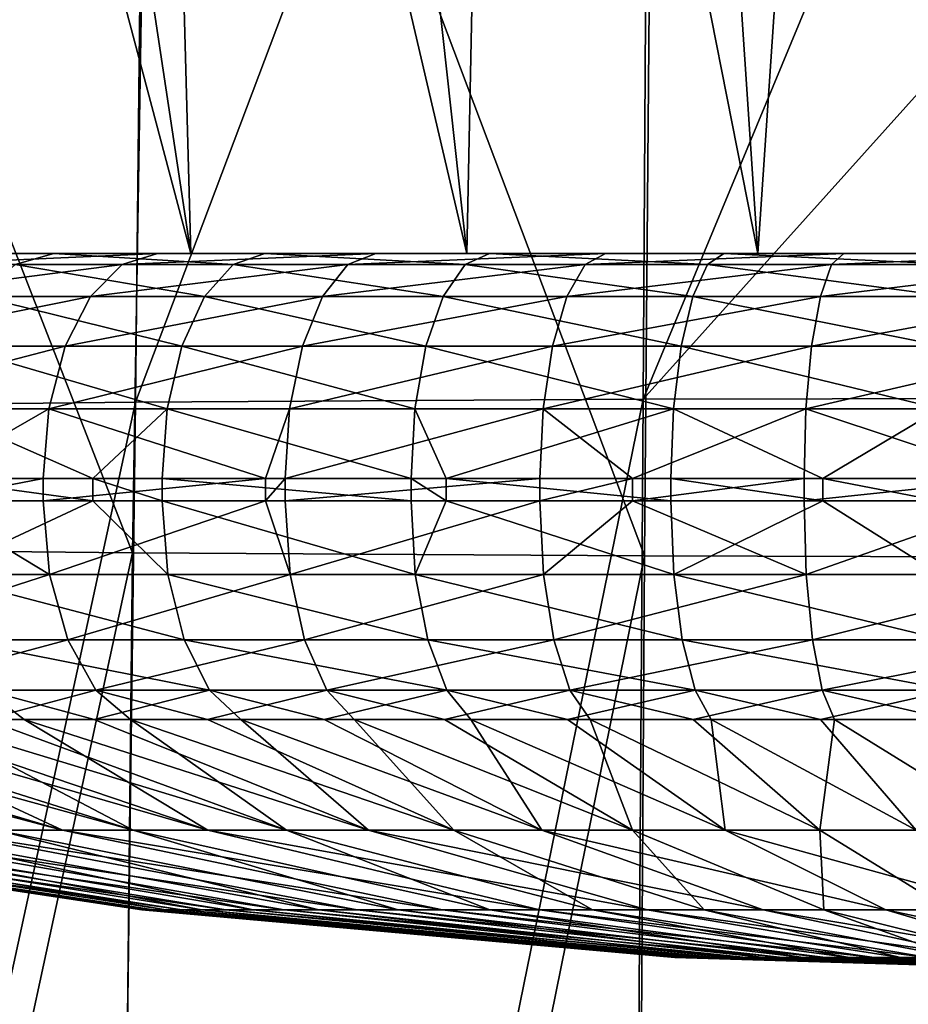
# Model space of a CAD drawing. Extents: x -146 to 177, y -205 to 105.
# Drawn here: x -7 to -2, y -52 to -46 of the extents above; entities that cross this region are included whole.
import ezdxf

# ---------------------------------------------------------------- set-up
doc = ezdxf.new("R2010")
doc.units = 0
doc.layers.add('L17', color=7, linetype='CONTINUOUS')
doc.layers.add('L3', color=7, linetype='CONTINUOUS')

msp = doc.modelspace()

# ---------------------------------------------------------------- linework, layer by layer
at = {"layer": 'L17', "color": 7}
for points in [[(-10.57708, -28.9, 14.12933), (-7.08148, -47.4, 9.45975), (-5.663138, -47.4, 10.37126)], [(-10.57708, -28.9, 14.12933), (-5.663138, -47.4, 10.37126), (-8.458611, -28.9, 15.49079)], [(-6.167945, -28.9, -16.5369), (-5.663138, -47.4, -10.37126), (-8.458611, -28.9, -15.49079)], [(-8.458611, -28.9, -15.49079), (-5.663138, -47.4, -10.37126), (-7.08148, -47.4, -9.45975)], [(-8.458611, -28.9, 15.49079), (-5.663138, -47.4, 10.37126), (-4.129511, -47.4, 11.07165)], [(-8.458611, -28.9, 15.49079), (-4.129511, -47.4, 11.07165), (-6.167945, -28.9, 16.5369)], [(-3.751718, -28.9, -17.24637), (-4.129511, -47.4, -11.07165), (-6.167945, -28.9, -16.5369)], [(-6.167945, -28.9, -16.5369), (-4.129511, -47.4, -11.07165), (-5.663138, -47.4, -10.37126)], [(-6.167945, -28.9, 16.5369), (-4.129511, -47.4, 11.07165), (-2.511819, -47.4, 11.54664)], [(-6.167945, -28.9, 16.5369), (-2.511819, -47.4, 11.54664), (-3.751718, -28.9, 17.24637)], [(-3.751718, -28.9, -17.24637), (-2.511819, -47.4, -11.54664), (-4.129511, -47.4, -11.07165)], [(-1.259117, -28.9, -17.60475), (-2.511819, -47.4, -11.54664), (-3.751718, -28.9, -17.24637)], [(-3.751718, -28.9, 17.24637), (-2.511819, -47.4, 11.54664), (-0.842993, -47.4, 11.78658)], [(-3.751718, -28.9, 17.24637), (-0.842993, -47.4, 11.78658), (-1.259117, -28.9, 17.60475)], [(-1.259117, -28.9, -17.60475), (-0.842993, -47.4, -11.78658), (-2.511819, -47.4, -11.54664)], [(-7.08148, -47.4, -9.45975), (-6.424438, -47.4, -9.538165), (-7.507454, -47.4, -8.711379)], [(-6.640227, -47.46118, -9.858541), (-7.507454, -47.4, -8.711379), (-6.424438, -47.4, -9.538165)], [(-6.044539, -47.46118, 10.2346), (-5.848108, -47.4, 9.902001), (-7.212591, -47.46118, 9.447856)], [(-7.212591, -47.46118, 9.447856), (-5.848108, -47.4, 9.902001), (-6.978202, -47.4, 9.140826)], [(-5.663138, -47.4, -10.37126), (-5.251236, -47.4, -10.23106), (-7.08148, -47.4, -9.45975)], [(-5.251236, -47.4, -10.23106), (-6.424438, -47.4, -9.538165), (-7.08148, -47.4, -9.45975)], [(-7.08148, -47.4, 9.45975), (-6.978202, -47.4, 9.140826), (-5.663138, -47.4, 10.37126)], [(-5.663138, -47.4, 10.37126), (-6.978202, -47.4, 9.140826), (-5.848108, -47.4, 9.902001)], [(-6.640227, -47.46118, -9.858541), (-6.424438, -47.4, -9.538165), (-5.427619, -47.46118, -10.57471)], [(-5.427619, -47.46118, -10.57471), (-6.424438, -47.4, -9.538165), (-5.251236, -47.4, -10.23106)], [(-4.791635, -47.46118, 10.87767), (-4.635919, -47.4, 10.52417), (-6.044539, -47.46118, 10.2346)], [(-6.044539, -47.46118, 10.2346), (-4.635919, -47.4, 10.52417), (-5.848108, -47.4, 9.902001)], [(-5.663138, -47.4, 10.37126), (-5.848108, -47.4, 9.902001), (-4.129511, -47.4, 11.07165)], [(-4.129511, -47.4, 11.07165), (-5.848108, -47.4, 9.902001), (-4.635919, -47.4, 10.52417)], [(-4.129511, -47.4, -11.07165), (-4.004319, -47.4, -10.78033), (-5.663138, -47.4, -10.37126)], [(-5.663138, -47.4, -10.37126), (-4.004319, -47.4, -10.78033), (-5.251236, -47.4, -10.23106)], [(-5.427619, -47.46118, -10.57471), (-5.251236, -47.4, -10.23106), (-4.138819, -47.46118, -11.14242)], [(-4.138819, -47.46118, -11.14242), (-5.251236, -47.4, -10.23106), (-4.004319, -47.4, -10.78033)], [(-3.471466, -47.46118, 11.36804), (-3.358653, -47.4, 10.99861), (-4.791635, -47.46118, 10.87767)], [(-4.791635, -47.46118, 10.87767), (-3.358653, -47.4, 10.99861), (-4.635919, -47.4, 10.52417)], [(-4.129511, -47.4, 11.07165), (-4.635919, -47.4, 10.52417), (-3.358653, -47.4, 10.99861)], [(-4.138819, -47.46118, -11.14242), (-4.004319, -47.4, -10.78033), (-2.791919, -47.46118, -11.55373)], [(-4.129511, -47.4, 11.07165), (-3.358653, -47.4, 10.99861), (-2.511819, -47.4, 11.54664)], [(-2.511819, -47.4, -11.54664), (-2.70119, -47.4, -11.17826), (-4.129511, -47.4, -11.07165)], [(-4.129511, -47.4, -11.07165), (-2.70119, -47.4, -11.17826), (-4.004319, -47.4, -10.78033)], [(-2.791919, -47.46118, -11.55373), (-4.004319, -47.4, -10.78033), (-2.70119, -47.4, -11.17826)], [(-2.102566, -47.46118, 11.69883), (-2.034238, -47.4, 11.31865), (-3.471466, -47.46118, 11.36804)], [(-3.471466, -47.46118, 11.36804), (-2.034238, -47.4, 11.31865), (-3.358653, -47.4, 10.99861)], [(-2.511819, -47.4, 11.54664), (-3.358653, -47.4, 10.99861), (-2.034238, -47.4, 11.31865)], [(-2.791919, -47.46118, -11.55373), (-2.70119, -47.4, -11.17826), (-1.405827, -47.46118, -11.80284)], [(-2.511819, -47.4, -11.54664), (-1.360141, -47.4, -11.41928), (-2.70119, -47.4, -11.17826)], [(-1.405827, -47.46118, -11.80284), (-2.70119, -47.4, -11.17826), (-1.360141, -47.4, -11.41928)], [(-2.511819, -47.4, 11.54664), (-2.034238, -47.4, 11.31865), (-0.842993, -47.4, 11.78658)], [(-0.842993, -47.4, -11.78658), (-1.360141, -47.4, -11.41928), (-2.511819, -47.4, -11.54664)], [(-0.70415, -47.46118, 11.8654), (-0.681267, -47.4, 11.4798), (-2.102566, -47.46118, 11.69883)], [(-2.102566, -47.46118, 11.69883), (-0.681267, -47.4, 11.4798), (-2.034238, -47.4, 11.31865)], [(-0.842993, -47.4, 11.78658), (-2.034238, -47.4, 11.31865), (-0.681267, -47.4, 11.4798)], [(-6.221742, -47.63873, 10.53464), (-6.044539, -47.46118, 10.2346), (-7.424037, -47.63873, 9.72483)], [(-7.424037, -47.63873, 9.72483), (-6.044539, -47.46118, 10.2346), (-7.212591, -47.46118, 9.447856)], [(-6.834893, -47.63873, -10.14756), (-6.640227, -47.46118, -9.858541), (-5.586736, -47.63873, -10.88472)], [(-5.586736, -47.63873, -10.88472), (-6.640227, -47.46118, -9.858541), (-5.427619, -47.46118, -10.57471)], [(-4.932107, -47.63873, 11.19656), (-4.791635, -47.46118, 10.87767), (-6.221742, -47.63873, 10.53464)], [(-6.221742, -47.63873, 10.53464), (-4.791635, -47.46118, 10.87767), (-6.044539, -47.46118, 10.2346)], [(-5.586736, -47.63873, -10.88472), (-5.427619, -47.46118, -10.57471), (-4.260154, -47.63873, -11.46908)], [(-4.260154, -47.63873, -11.46908), (-5.427619, -47.46118, -10.57471), (-4.138819, -47.46118, -11.14242)], [(-3.573236, -47.63873, 11.70131), (-3.471466, -47.46118, 11.36804), (-4.932107, -47.63873, 11.19656)], [(-4.932107, -47.63873, 11.19656), (-3.471466, -47.46118, 11.36804), (-4.791635, -47.46118, 10.87767)], [(-4.260154, -47.63873, -11.46908), (-4.138819, -47.46118, -11.14242), (-2.873768, -47.63873, -11.89244)], [(-2.873768, -47.63873, -11.89244), (-4.138819, -47.46118, -11.14242), (-2.791919, -47.46118, -11.55373)], [(-2.164205, -47.63873, 12.0418), (-2.102566, -47.46118, 11.69883), (-3.573236, -47.63873, 11.70131)], [(-3.573236, -47.63873, 11.70131), (-2.102566, -47.46118, 11.69883), (-3.471466, -47.46118, 11.36804)], [(-2.873768, -47.63873, -11.89244), (-2.791919, -47.46118, -11.55373), (-1.44704, -47.63873, -12.14886)], [(-1.44704, -47.63873, -12.14886), (-2.791919, -47.46118, -11.55373), (-1.405827, -47.46118, -11.80284)], [(-0.724793, -47.63873, 12.21324), (-0.70415, -47.46118, 11.8654), (-2.164205, -47.63873, 12.0418)], [(-2.164205, -47.63873, 12.0418), (-0.70415, -47.46118, 11.8654), (-2.102566, -47.46118, 11.69883)], [(-6.362371, -47.91527, 10.77275), (-6.221742, -47.63873, 10.53464), (-7.591841, -47.91527, 9.944639)], [(-7.591841, -47.91527, 9.944639), (-6.221742, -47.63873, 10.53464), (-7.424037, -47.63873, 9.72483)], [(-6.989381, -47.91527, -10.37692), (-6.834893, -47.63873, -10.14756), (-5.713012, -47.91527, -11.13074)], [(-5.713012, -47.91527, -11.13074), (-6.834893, -47.63873, -10.14756), (-5.586736, -47.63873, -10.88472)], [(-5.043587, -47.91527, 11.44964), (-4.932107, -47.63873, 11.19656), (-6.362371, -47.91527, 10.77275)], [(-6.362371, -47.91527, 10.77275), (-4.932107, -47.63873, 11.19656), (-6.221742, -47.63873, 10.53464)], [(-5.713012, -47.91527, -11.13074), (-5.586736, -47.63873, -10.88472), (-4.356445, -47.91527, -11.72831)], [(-4.356445, -47.91527, -11.72831), (-5.586736, -47.63873, -10.88472), (-4.260154, -47.63873, -11.46908)], [(-3.654002, -47.91527, 11.96579), (-3.573236, -47.63873, 11.70131), (-5.043587, -47.91527, 11.44964)], [(-5.043587, -47.91527, 11.44964), (-3.573236, -47.63873, 11.70131), (-4.932107, -47.63873, 11.19656)], [(-4.356445, -47.91527, -11.72831), (-4.260154, -47.63873, -11.46908), (-2.938723, -47.91527, -12.16124)], [(-2.938723, -47.91527, -12.16124), (-4.260154, -47.63873, -11.46908), (-2.873768, -47.63873, -11.89244)], [(-2.213122, -47.91527, 12.31398), (-2.164205, -47.63873, 12.0418), (-3.654002, -47.91527, 11.96579)], [(-3.654002, -47.91527, 11.96579), (-2.164205, -47.63873, 12.0418), (-3.573236, -47.63873, 11.70131)], [(-2.938723, -47.91527, -12.16124), (-2.873768, -47.63873, -11.89244), (-1.479748, -47.91527, -12.42346)], [(-1.479748, -47.91527, -12.42346), (-2.873768, -47.63873, -11.89244), (-1.44704, -47.63873, -12.14886)], [(-0.741176, -47.91527, 12.4893), (-0.724793, -47.63873, 12.21324), (-2.213122, -47.91527, 12.31398)], [(-2.213122, -47.91527, 12.31398), (-0.724793, -47.63873, 12.21324), (-2.164205, -47.63873, 12.0418)], [(-6.45266, -48.26373, 10.92563), (-6.362371, -47.91527, 10.77275), (-7.699578, -48.26373, 10.08577)], [(-7.699578, -48.26373, 10.08577), (-6.362371, -47.91527, 10.77275), (-7.591841, -47.91527, 9.944639)], [(-7.088569, -48.26373, -10.52418), (-6.989381, -47.91527, -10.37692), (-5.794086, -48.26373, -11.2887)], [(-5.794086, -48.26373, -11.2887), (-6.989381, -47.91527, -10.37692), (-5.713012, -47.91527, -11.13074)], [(-5.115161, -48.26373, 11.61212), (-5.043587, -47.91527, 11.44964), (-6.45266, -48.26373, 10.92563)], [(-6.45266, -48.26373, 10.92563), (-5.043587, -47.91527, 11.44964), (-6.362371, -47.91527, 10.77275)], [(-5.794086, -48.26373, -11.2887), (-5.713012, -47.91527, -11.13074), (-4.418268, -48.26373, -11.89475)], [(-4.418268, -48.26373, -11.89475), (-5.713012, -47.91527, -11.13074), (-4.356445, -47.91527, -11.72831)], [(-3.705856, -48.26373, 12.1356), (-3.654002, -47.91527, 11.96579), (-5.115161, -48.26373, 11.61212)], [(-5.115161, -48.26373, 11.61212), (-3.654002, -47.91527, 11.96579), (-5.043587, -47.91527, 11.44964)], [(-4.418268, -48.26373, -11.89475), (-4.356445, -47.91527, -11.72831), (-2.980427, -48.26373, -12.33382)], [(-2.980427, -48.26373, -12.33382), (-4.356445, -47.91527, -11.72831), (-2.938723, -47.91527, -12.16124)], [(-2.244529, -48.26373, 12.48873), (-2.213122, -47.91527, 12.31398), (-3.705856, -48.26373, 12.1356)], [(-3.705856, -48.26373, 12.1356), (-2.213122, -47.91527, 12.31398), (-3.654002, -47.91527, 11.96579)], [(-2.980427, -48.26373, -12.33382), (-2.938723, -47.91527, -12.16124), (-1.500747, -48.26373, -12.59976)], [(-1.500747, -48.26373, -12.59976), (-2.938723, -47.91527, -12.16124), (-1.479748, -47.91527, -12.42346)], [(-0.751694, -48.26373, 12.66654), (-0.741176, -47.91527, 12.4893), (-2.244529, -48.26373, 12.48873)], [(-2.244529, -48.26373, 12.48873), (-0.741176, -47.91527, 12.4893), (-2.213122, -47.91527, 12.31398)], [(-7.699578, -48.26373, 10.08577), (-7.127178, -48.65, 10.54494), (-6.45266, -48.26373, 10.92563)], [(-7.127178, -48.65, 10.54494), (-6.483772, -48.65, 10.97831), (-6.45266, -48.26373, 10.92563)], [(-6.208595, -48.65, -11.11482), (-7.122746, -48.65, -10.57492), (-7.088569, -48.26373, -10.52418)], [(-5.794086, -48.26373, -11.2887), (-6.208595, -48.65, -11.11482), (-7.088569, -48.26373, -10.52418)], [(-6.45266, -48.26373, 10.92563), (-6.483772, -48.65, 10.97831), (-5.248694, -48.65, 11.61223)], [(-6.45266, -48.26373, 10.92563), (-5.248694, -48.65, 11.61223), (-5.115161, -48.26373, 11.61212)], [(-5.794086, -48.26373, -11.2887), (-5.822023, -48.65, -11.34313), (-6.208595, -48.65, -11.11482)], [(-4.439571, -48.65, -11.9521), (-5.822023, -48.65, -11.34313), (-5.794086, -48.26373, -11.2887)], [(-4.418268, -48.26373, -11.89475), (-4.439571, -48.65, -11.9521), (-5.794086, -48.26373, -11.2887)], [(-5.115161, -48.26373, 11.61212), (-5.248694, -48.65, 11.61223), (-5.139824, -48.65, 11.66811)], [(-5.115161, -48.26373, 11.61212), (-5.139824, -48.65, 11.66811), (-3.705856, -48.26373, 12.1356)], [(-5.139824, -48.65, 11.66811), (-3.723724, -48.65, 12.19411), (-3.705856, -48.26373, 12.1356)], [(-4.418268, -48.26373, -11.89475), (-4.244476, -48.65, -12.01168), (-4.439571, -48.65, -11.9521)], [(-2.980427, -48.26373, -12.33382), (-4.244476, -48.65, -12.01168), (-4.418268, -48.26373, -11.89475)], [(-2.980427, -48.26373, -12.33382), (-2.994797, -48.65, -12.39329), (-4.244476, -48.65, -12.01168)], [(-3.705856, -48.26373, 12.1356), (-3.723724, -48.65, 12.19411), (-3.207926, -48.65, 12.31875)], [(-3.705856, -48.26373, 12.1356), (-3.207926, -48.65, 12.31875), (-2.244529, -48.26373, 12.48873)], [(-3.207926, -48.65, 12.31875), (-2.255351, -48.65, 12.54894), (-2.244529, -48.26373, 12.48873)], [(-2.150872, -48.65, -12.54497), (-2.994797, -48.65, -12.39329), (-2.980427, -48.26373, -12.33382)], [(-2.980427, -48.26373, -12.33382), (-1.500747, -48.26373, -12.59976), (-2.150872, -48.65, -12.54497)], [(-2.244529, -48.26373, 12.48873), (-2.255351, -48.65, 12.54894), (-1.07948, -48.65, 12.689)], [(-2.244529, -48.26373, 12.48873), (-1.07948, -48.65, 12.689), (-0.751694, -48.26373, 12.66654)], [(-1.500747, -48.26373, -12.59976), (-1.507983, -48.65, -12.66051), (-2.150872, -48.65, -12.54497)], [(-6.483772, -48.77418, 10.97831), (-6.483772, -48.65, 10.97831), (-7.127178, -48.77418, 10.54494)], [(-7.127178, -48.77418, 10.54494), (-6.483772, -48.65, 10.97831), (-7.127178, -48.65, 10.54494)], [(-7.122746, -48.77418, -10.57492), (-7.122746, -48.65, -10.57492), (-6.208595, -48.77418, -11.11482)], [(-6.208595, -48.77418, -11.11482), (-7.122746, -48.65, -10.57492), (-6.208595, -48.65, -11.11482)], [(-5.248694, -48.77418, 11.61223), (-5.248694, -48.65, 11.61223), (-6.483772, -48.77418, 10.97831)], [(-6.483772, -48.77418, 10.97831), (-5.248694, -48.65, 11.61223), (-6.483772, -48.65, 10.97831)], [(-6.208595, -48.77418, -11.11482), (-6.208595, -48.65, -11.11482), (-5.822023, -48.77418, -11.34313)], [(-5.822023, -48.77418, -11.34313), (-6.208595, -48.65, -11.11482), (-5.822023, -48.65, -11.34313)], [(-5.822023, -48.77418, -11.34313), (-5.822023, -48.65, -11.34313), (-4.439571, -48.77418, -11.9521)], [(-4.439571, -48.77418, -11.9521), (-5.822023, -48.65, -11.34313), (-4.439571, -48.65, -11.9521)], [(-5.139824, -48.77418, 11.66811), (-5.139824, -48.65, 11.66811), (-5.248694, -48.77418, 11.61223)], [(-5.248694, -48.77418, 11.61223), (-5.139824, -48.65, 11.66811), (-5.248694, -48.65, 11.61223)], [(-3.723724, -48.77418, 12.19411), (-3.723724, -48.65, 12.19411), (-5.139824, -48.77418, 11.66811)], [(-5.139824, -48.77418, 11.66811), (-3.723724, -48.65, 12.19411), (-5.139824, -48.65, 11.66811)], [(-4.439571, -48.77418, -11.9521), (-4.439571, -48.65, -11.9521), (-4.244476, -48.77418, -12.01168)], [(-4.244476, -48.77418, -12.01168), (-4.439571, -48.65, -11.9521), (-4.244476, -48.65, -12.01168)], [(-4.244476, -48.77418, -12.01168), (-4.244476, -48.65, -12.01168), (-2.994797, -48.77418, -12.39329)], [(-2.994797, -48.77418, -12.39329), (-4.244476, -48.65, -12.01168), (-2.994797, -48.65, -12.39329)], [(-3.207926, -48.77418, 12.31875), (-3.207926, -48.65, 12.31875), (-3.723724, -48.77418, 12.19411)], [(-3.723724, -48.77418, 12.19411), (-3.207926, -48.65, 12.31875), (-3.723724, -48.65, 12.19411)], [(-2.255351, -48.77418, 12.54894), (-2.255351, -48.65, 12.54894), (-3.207926, -48.77418, 12.31875)], [(-3.207926, -48.77418, 12.31875), (-2.255351, -48.65, 12.54894), (-3.207926, -48.65, 12.31875)], [(-2.994797, -48.77418, -12.39329), (-2.994797, -48.65, -12.39329), (-2.150872, -48.77418, -12.54497)], [(-2.150872, -48.77418, -12.54497), (-2.994797, -48.65, -12.39329), (-2.150872, -48.65, -12.54497)], [(-1.07948, -48.77418, 12.689), (-1.07948, -48.65, 12.689), (-2.255351, -48.77418, 12.54894)], [(-2.255351, -48.77418, 12.54894), (-1.07948, -48.65, 12.689), (-2.255351, -48.65, 12.54894)], [(-2.150872, -48.77418, -12.54497), (-2.150872, -48.65, -12.54497), (-1.507983, -48.77418, -12.66051)], [(-1.507983, -48.77418, -12.66051), (-2.150872, -48.65, -12.54497), (-1.507983, -48.65, -12.66051)], [(-7.694994, -49.18297, 10.07976), (-6.448818, -49.18297, 10.91912), (-7.127178, -48.77418, 10.54494)], [(-6.448818, -49.18297, 10.91912), (-6.483772, -48.77418, 10.97831), (-7.127178, -48.77418, 10.54494)], [(-7.122746, -48.77418, -10.57492), (-6.208595, -48.77418, -11.11482), (-7.084348, -49.18297, -10.51791)], [(-7.084348, -49.18297, -10.51791), (-6.208595, -48.77418, -11.11482), (-5.790636, -49.18297, -11.28198)], [(-6.448818, -49.18297, 10.91912), (-5.248694, -48.77418, 11.61223), (-6.483772, -48.77418, 10.97831)], [(-5.112115, -49.18297, 11.60521), (-5.248694, -48.77418, 11.61223), (-6.448818, -49.18297, 10.91912)], [(-6.208595, -48.77418, -11.11482), (-5.822023, -48.77418, -11.34313), (-5.790636, -49.18297, -11.28198)], [(-5.790636, -49.18297, -11.28198), (-5.822023, -48.77418, -11.34313), (-4.415637, -49.18297, -11.88767)], [(-4.415637, -49.18297, -11.88767), (-5.822023, -48.77418, -11.34313), (-4.439571, -48.77418, -11.9521)], [(-5.112115, -49.18297, 11.60521), (-5.139824, -48.77418, 11.66811), (-5.248694, -48.77418, 11.61223)], [(-3.723724, -48.77418, 12.19411), (-5.139824, -48.77418, 11.66811), (-5.112115, -49.18297, 11.60521)], [(-3.703649, -49.18297, 12.12837), (-3.723724, -48.77418, 12.19411), (-5.112115, -49.18297, 11.60521)], [(-4.415637, -49.18297, -11.88767), (-4.439571, -48.77418, -11.9521), (-4.244476, -48.77418, -12.01168)], [(-2.978652, -49.18297, -12.32648), (-4.415637, -49.18297, -11.88767), (-4.244476, -48.77418, -12.01168)], [(-4.244476, -48.77418, -12.01168), (-2.994797, -48.77418, -12.39329), (-2.978652, -49.18297, -12.32648)], [(-3.207926, -48.77418, 12.31875), (-3.723724, -48.77418, 12.19411), (-3.703649, -49.18297, 12.12837)], [(-2.243193, -49.18297, 12.48129), (-3.207926, -48.77418, 12.31875), (-3.703649, -49.18297, 12.12837)], [(-2.255351, -48.77418, 12.54894), (-3.207926, -48.77418, 12.31875), (-2.243193, -49.18297, 12.48129)], [(-2.978652, -49.18297, -12.32648), (-2.994797, -48.77418, -12.39329), (-2.150872, -48.77418, -12.54497)], [(-2.978652, -49.18297, -12.32648), (-2.150872, -48.77418, -12.54497), (-1.499853, -49.18297, -12.59226)], [(-2.243193, -49.18297, 12.48129), (-1.07948, -48.77418, 12.689), (-2.255351, -48.77418, 12.54894)], [(-2.243193, -49.18297, 12.48129), (-0.751246, -49.18297, 12.65899), (-1.07948, -48.77418, 12.689)], [(-1.499853, -49.18297, -12.59226), (-2.150872, -48.77418, -12.54497), (-1.507983, -48.77418, -12.66051)], [(-7.574456, -49.5468, 9.921867), (-6.448818, -49.18297, 10.91912), (-7.694994, -49.18297, 10.07976)], [(-7.574456, -49.5468, 9.921867), (-6.347802, -49.5468, 10.74808), (-6.448818, -49.18297, 10.91912)], [(-7.084348, -49.18297, -10.51791), (-5.69993, -49.5468, -11.10525), (-6.973376, -49.5468, -10.35316)], [(-7.084348, -49.18297, -10.51791), (-5.790636, -49.18297, -11.28198), (-5.69993, -49.5468, -11.10525)], [(-5.112115, -49.18297, 11.60521), (-6.448818, -49.18297, 10.91912), (-6.347802, -49.5468, 10.74808)], [(-5.032037, -49.5468, 11.42342), (-5.112115, -49.18297, 11.60521), (-6.347802, -49.5468, 10.74808)], [(-4.415637, -49.18297, -11.88767), (-4.346469, -49.5468, -11.70145), (-5.790636, -49.18297, -11.28198)], [(-5.69993, -49.5468, -11.10525), (-5.790636, -49.18297, -11.28198), (-4.346469, -49.5468, -11.70145)], [(-3.703649, -49.18297, 12.12837), (-5.112115, -49.18297, 11.60521), (-5.032037, -49.5468, 11.42342)], [(-3.645634, -49.5468, 11.93839), (-3.703649, -49.18297, 12.12837), (-5.032037, -49.5468, 11.42342)], [(-2.931994, -49.5468, -12.13339), (-4.346469, -49.5468, -11.70145), (-4.415637, -49.18297, -11.88767)], [(-2.978652, -49.18297, -12.32648), (-2.931994, -49.5468, -12.13339), (-4.415637, -49.18297, -11.88767)], [(-2.243193, -49.18297, 12.48129), (-3.703649, -49.18297, 12.12837), (-3.645634, -49.5468, 11.93839)], [(-2.243193, -49.18297, 12.48129), (-3.645634, -49.5468, 11.93839), (-2.208054, -49.5468, 12.28578)], [(-1.499853, -49.18297, -12.59226), (-1.476359, -49.5468, -12.39501), (-2.978652, -49.18297, -12.32648)], [(-1.476359, -49.5468, -12.39501), (-2.931994, -49.5468, -12.13339), (-2.978652, -49.18297, -12.32648)], [(-2.208054, -49.5468, 12.28578), (-0.751246, -49.18297, 12.65899), (-2.243193, -49.18297, 12.48129)], [(-2.208054, -49.5468, 12.28578), (-0.739478, -49.5468, 12.4607), (-0.751246, -49.18297, 12.65899)], [(-7.388346, -49.82567, 9.678079), (-6.347802, -49.5468, 10.74808), (-7.574456, -49.5468, 9.921867)], [(-7.388346, -49.82567, 9.678079), (-6.191831, -49.82567, 10.48399), (-6.347802, -49.5468, 10.74808)], [(-6.973376, -49.5468, -10.35316), (-5.69993, -49.5468, -11.10525), (-5.559878, -49.82567, -10.83239)], [(-6.973376, -49.5468, -10.35316), (-5.559878, -49.82567, -10.83239), (-6.802035, -49.82567, -10.09877)], [(-5.032037, -49.5468, 11.42342), (-6.347802, -49.5468, 10.74808), (-6.191831, -49.82567, 10.48399)], [(-4.908396, -49.82567, 11.14273), (-5.032037, -49.5468, 11.42342), (-6.191831, -49.82567, 10.48399)], [(-4.239673, -49.82567, -11.41394), (-5.559878, -49.82567, -10.83239), (-5.69993, -49.5468, -11.10525)], [(-5.69993, -49.5468, -11.10525), (-4.346469, -49.5468, -11.70145), (-4.239673, -49.82567, -11.41394)], [(-3.645634, -49.5468, 11.93839), (-5.032037, -49.5468, 11.42342), (-4.908396, -49.82567, 11.14273)], [(-4.908396, -49.82567, 11.14273), (-3.556058, -49.82567, 11.64506), (-3.645634, -49.5468, 11.93839)], [(-2.931994, -49.5468, -12.13339), (-2.859952, -49.82567, -11.83527), (-4.346469, -49.5468, -11.70145)], [(-4.239673, -49.82567, -11.41394), (-4.346469, -49.5468, -11.70145), (-2.859952, -49.82567, -11.83527)], [(-2.208054, -49.5468, 12.28578), (-3.645634, -49.5468, 11.93839), (-3.556058, -49.82567, 11.64506)], [(-2.208054, -49.5468, 12.28578), (-3.556058, -49.82567, 11.64506), (-2.153801, -49.82567, 11.98391)], [(-1.440084, -49.82567, -12.09045), (-2.859952, -49.82567, -11.83527), (-2.931994, -49.5468, -12.13339)], [(-1.476359, -49.5468, -12.39501), (-1.440084, -49.82567, -12.09045), (-2.931994, -49.5468, -12.13339)], [(-2.153801, -49.82567, 11.98391), (-0.739478, -49.5468, 12.4607), (-2.208054, -49.5468, 12.28578)], [(-2.153801, -49.82567, 11.98391), (-0.721309, -49.82567, 12.15453), (-0.739478, -49.5468, 12.4607)], [(-6.804976, -49.9889, 9.6124), (-6.191831, -49.82567, 10.48399), (-7.388346, -49.82567, 9.678079)], [(-6.802035, -49.82567, -10.09877), (-6.589167, -49.9889, -9.782733), (-7.384256, -49.9889, -9.175755)], [(-6.804976, -49.9889, 9.6124), (-5.998059, -49.9889, 10.1559), (-6.191831, -49.82567, 10.48399)], [(-6.802035, -49.82567, -10.09877), (-5.559878, -49.82567, -10.83239), (-6.199978, -49.9889, -10.01259)], [(-6.802035, -49.82567, -10.09877), (-6.199978, -49.9889, -10.01259), (-6.589167, -49.9889, -9.782733)], [(-5.559878, -49.82567, -10.83239), (-5.385883, -49.9889, -10.49339), (-6.199978, -49.9889, -10.01259)], [(-4.908396, -49.82567, 11.14273), (-6.191831, -49.82567, 10.48399), (-5.57155, -49.9889, 10.37481)], [(-5.57155, -49.9889, 10.37481), (-6.191831, -49.82567, 10.48399), (-5.998059, -49.9889, 10.1559)], [(-5.57155, -49.9889, 10.37481), (-4.754789, -49.9889, 10.79402), (-4.908396, -49.82567, 11.14273)], [(-4.239673, -49.82567, -11.41394), (-4.922067, -49.9889, -10.6977), (-5.559878, -49.82567, -10.83239)], [(-5.559878, -49.82567, -10.83239), (-4.922067, -49.9889, -10.6977), (-5.385883, -49.9889, -10.49339)], [(-4.239673, -49.82567, -11.41394), (-4.106994, -49.9889, -11.05674), (-4.922067, -49.9889, -10.6977)], [(-4.908396, -49.82567, 11.14273), (-4.754789, -49.9889, 10.79402), (-4.253986, -49.9889, 10.98005)], [(-4.908396, -49.82567, 11.14273), (-4.253986, -49.9889, 10.98005), (-3.556058, -49.82567, 11.64506)], [(-3.556058, -49.82567, 11.64506), (-4.253986, -49.9889, 10.98005), (-3.444772, -49.9889, 11.28063)], [(-3.56983, -49.9889, -11.22078), (-4.106994, -49.9889, -11.05674), (-4.239673, -49.82567, -11.41394)], [(-4.239673, -49.82567, -11.41394), (-2.859952, -49.82567, -11.83527), (-3.56983, -49.9889, -11.22078)], [(-3.56983, -49.9889, -11.22078), (-2.859952, -49.82567, -11.83527), (-2.770451, -49.9889, -11.46489)], [(-3.556058, -49.82567, 11.64506), (-3.444772, -49.9889, 11.28063), (-2.872185, -49.9889, 11.41899)], [(-2.153801, -49.82567, 11.98391), (-3.556058, -49.82567, 11.64506), (-2.872185, -49.9889, 11.41899)], [(-2.153801, -49.82567, 11.98391), (-2.872185, -49.9889, 11.41899), (-2.086398, -49.9889, 11.60887)], [(-2.163688, -49.9889, -11.57394), (-2.770451, -49.9889, -11.46489), (-2.859952, -49.82567, -11.83527)], [(-1.440084, -49.82567, -12.09045), (-2.163688, -49.9889, -11.57394), (-2.859952, -49.82567, -11.83527)], [(-1.395017, -49.9889, -11.71208), (-2.163688, -49.9889, -11.57394), (-1.440084, -49.82567, -12.09045)], [(-2.153801, -49.82567, 11.98391), (-2.086398, -49.9889, 11.60887), (-1.447017, -49.9889, 11.68503)], [(-1.447017, -49.9889, 11.68503), (-0.721309, -49.82567, 12.15453), (-2.153801, -49.82567, 11.98391)], [(-8.702649, -49.9889, -7.961338), (-8.457001, -49.9889, -8.199811), (-6.377154, -50.60461, -6.183702)], [(-7.088723, -50.60461, -5.353155), (-8.702649, -49.9889, -7.961338), (-6.377154, -50.60461, -6.183702)], [(-8.457001, -49.9889, -8.199811), (-7.699953, -49.9889, -8.934748), (-6.377154, -50.60461, -6.183702)], [(-7.935626, -49.9889, 8.704299), (-8.21573, -49.9889, 8.462906), (-5.984384, -50.60461, 6.564557)], [(-5.984384, -50.60461, 6.564557), (-8.21573, -49.9889, 8.462906), (-6.745733, -50.60461, 5.77939)], [(-7.15713, -49.9889, 9.375206), (-7.935626, -49.9889, 8.704299), (-5.984384, -50.60461, 6.564557)], [(-7.699953, -49.9889, -8.934748), (-7.384256, -49.9889, -9.175755), (-5.568914, -50.60461, -6.92051)], [(-6.377154, -50.60461, -6.183702), (-7.699953, -49.9889, -8.934748), (-5.568914, -50.60461, -6.92051)], [(-7.384256, -49.9889, -9.175755), (-6.589167, -49.9889, -9.782733), (-5.568914, -50.60461, -6.92051)], [(-6.804976, -49.9889, 9.6124), (-7.15713, -49.9889, 9.375206), (-5.132318, -50.60461, 7.250211)], [(-5.132318, -50.60461, 7.250211), (-7.15713, -49.9889, 9.375206), (-5.984384, -50.60461, 6.564557)], [(-5.998059, -49.9889, 10.1559), (-6.804976, -49.9889, 9.6124), (-5.132318, -50.60461, 7.250211)], [(-6.589167, -49.9889, -9.782733), (-6.199978, -49.9889, -10.01259), (-4.676254, -50.60461, -7.55241)], [(-5.568914, -50.60461, -6.92051), (-6.589167, -49.9889, -9.782733), (-4.676254, -50.60461, -7.55241)], [(-6.199978, -49.9889, -10.01259), (-5.385883, -49.9889, -10.49339), (-4.676254, -50.60461, -7.55241)], [(-5.57155, -49.9889, 10.37481), (-5.998059, -49.9889, 10.1559), (-4.202452, -50.60461, 7.82596)], [(-4.202452, -50.60461, 7.82596), (-5.998059, -49.9889, 10.1559), (-5.132318, -50.60461, 7.250211)], [(-4.754789, -49.9889, 10.79402), (-5.57155, -49.9889, 10.37481), (-4.202452, -50.60461, 7.82596)], [(-5.385883, -49.9889, -10.49339), (-4.922067, -49.9889, -10.6977), (-3.712708, -50.60461, -8.069823)], [(-4.676254, -50.60461, -7.55241), (-5.385883, -49.9889, -10.49339), (-3.712708, -50.60461, -8.069823)], [(-4.922067, -49.9889, -10.6977), (-4.106994, -49.9889, -11.05674), (-3.712708, -50.60461, -8.069823)], [(-4.253986, -49.9889, 10.98005), (-4.754789, -49.9889, 10.79402), (-3.208881, -50.60461, 8.283076)], [(-3.208881, -50.60461, 8.283076), (-4.754789, -49.9889, 10.79402), (-4.202452, -50.60461, 7.82596)], [(-3.444772, -49.9889, 11.28063), (-4.253986, -49.9889, 10.98005), (-3.208881, -50.60461, 8.283076)], [(-4.106994, -49.9889, -11.05674), (-3.56983, -49.9889, -11.22078), (-2.692881, -50.60461, -8.464907)], [(-3.712708, -50.60461, -8.069823), (-4.106994, -49.9889, -11.05674), (-2.692881, -50.60461, -8.464907)], [(-3.56983, -49.9889, -11.22078), (-2.770451, -49.9889, -11.46489), (-2.692881, -50.60461, -8.464907)], [(-2.872185, -49.9889, 11.41899), (-3.444772, -49.9889, 11.28063), (-2.166666, -50.60461, 8.614628)], [(-2.166666, -50.60461, 8.614628), (-3.444772, -49.9889, 11.28063), (-3.208881, -50.60461, 8.283076)], [(-2.086398, -49.9889, 11.60887), (-2.872185, -49.9889, 11.41899), (-2.166666, -50.60461, 8.614628)], [(-2.770451, -49.9889, -11.46489), (-2.163688, -49.9889, -11.57394), (-1.632232, -50.60461, -8.731671)], [(-2.692881, -50.60461, -8.464907), (-2.770451, -49.9889, -11.46489), (-1.632232, -50.60461, -8.731671)], [(-1.091607, -50.60461, 8.815591), (-2.086398, -49.9889, 11.60887), (-2.166666, -50.60461, 8.614628)], [(-2.163688, -49.9889, -11.57394), (-1.395017, -49.9889, -11.71208), (-1.632232, -50.60461, -8.731671)], [(-1.447017, -49.9889, 11.68503), (-2.086398, -49.9889, 11.60887), (-1.091607, -50.60461, 8.815591)], [(-8.878706, -50.60461, -0.27355), (-8.777794, -50.60461, -1.362566), (-5.8692, -51.04597, -0.911068)], [(-8.845027, -50.60461, 0.819612), (-8.878706, -50.60461, -0.27355), (-5.936674, -51.04597, -0.182907)], [(-5.936674, -51.04597, -0.182907), (-8.878706, -50.60461, -0.27355), (-5.8692, -51.04597, -0.911068)], [(-8.677265, -50.60461, 1.90035), (-8.845027, -50.60461, 0.819612), (-5.914154, -51.04597, 0.548027)], [(-5.914154, -51.04597, 0.548027), (-8.845027, -50.60461, 0.819612), (-5.936674, -51.04597, -0.182907)], [(-8.777794, -50.60461, -1.362566), (-8.543819, -50.60461, -2.430926), (-5.712755, -51.04597, -1.625419)], [(-5.8692, -51.04597, -0.911068), (-8.777794, -50.60461, -1.362566), (-5.712755, -51.04597, -1.625419)], [(-8.377965, -50.60461, 2.952281), (-8.677265, -50.60461, 1.90035), (-5.801982, -51.04597, 1.270654)], [(-5.801982, -51.04597, 1.270654), (-8.677265, -50.60461, 1.90035), (-5.914154, -51.04597, 0.548027)], [(-8.543819, -50.60461, -2.430926), (-8.18033, -50.60461, -3.462436), (-5.46971, -51.04597, -2.31513)], [(-5.712755, -51.04597, -1.625419), (-8.543819, -50.60461, -2.430926), (-5.46971, -51.04597, -2.31513)], [(-7.951663, -50.60461, 3.959458), (-8.377965, -50.60461, 2.952281), (-5.601857, -51.04597, 1.974018)], [(-5.601857, -51.04597, 1.974018), (-8.377965, -50.60461, 2.952281), (-5.801982, -51.04597, 1.270654)], [(-8.18033, -50.60461, -3.462436), (-7.692834, -50.60461, -4.44146), (-5.14375, -51.04597, -2.969746)], [(-5.46971, -51.04597, -2.31513), (-8.18033, -50.60461, -3.462436), (-5.14375, -51.04597, -2.969746)], [(-7.404823, -50.60461, 4.906613), (-7.951663, -50.60461, 3.959458), (-5.316814, -51.04597, 2.647459)], [(-5.316814, -51.04597, 2.647459), (-7.951663, -50.60461, 3.959458), (-5.601857, -51.04597, 1.974018)], [(-7.692834, -50.60461, -4.44146), (-7.088723, -50.60461, -5.353155), (-4.739816, -51.04597, -3.579343)], [(-5.14375, -51.04597, -2.969746), (-7.692834, -50.60461, -4.44146), (-4.739816, -51.04597, -3.579343)], [(-6.745733, -50.60461, 5.77939), (-7.404823, -50.60461, 4.906613), (-4.951174, -51.04597, 3.280767)], [(-4.951174, -51.04597, 3.280767), (-7.404823, -50.60461, 4.906613), (-5.316814, -51.04597, 2.647459)], [(-7.088723, -50.60461, -5.353155), (-6.377154, -50.60461, -6.183702), (-4.264032, -51.04597, -4.134681)], [(-4.739816, -51.04597, -3.579343), (-7.088723, -50.60461, -5.353155), (-4.264032, -51.04597, -4.134681)], [(-5.984384, -50.60461, 6.564557), (-6.745733, -50.60461, 5.77939), (-4.510479, -51.04597, 3.864341)], [(-4.510479, -51.04597, 3.864341), (-6.745733, -50.60461, 5.77939), (-4.951174, -51.04597, 3.280767)], [(-6.377154, -50.60461, -6.183702), (-5.568914, -50.60461, -6.92051), (-3.723608, -51.04597, -4.627342)], [(-4.264032, -51.04597, -4.134681), (-6.377154, -50.60461, -6.183702), (-3.723608, -51.04597, -4.627342)], [(-5.132318, -50.60461, 7.250211), (-5.984384, -50.60461, 6.564557), (-4.001409, -51.04597, 4.389337)], [(-4.001409, -51.04597, 4.389337), (-5.984384, -50.60461, 6.564557), (-4.510479, -51.04597, 3.864341)], [(-5.568914, -50.60461, -6.92051), (-4.676254, -50.60461, -7.55241), (-3.126739, -51.04597, -5.049857)], [(-3.723608, -51.04597, -4.627342), (-5.568914, -50.60461, -6.92051), (-3.126739, -51.04597, -5.049857)], [(-4.202452, -50.60461, 7.82596), (-5.132318, -50.60461, 7.250211), (-3.431682, -51.04597, 4.847794)], [(-3.431682, -51.04597, 4.847794), (-5.132318, -50.60461, 7.250211), (-4.001409, -51.04597, 4.389337)], [(-4.676254, -50.60461, -7.55241), (-3.712708, -50.60461, -8.069823), (-2.482472, -51.04597, -5.395821)], [(-3.126739, -51.04597, -5.049857), (-4.676254, -50.60461, -7.55241), (-2.482472, -51.04597, -5.395821)], [(-3.208881, -50.60461, 8.283076), (-4.202452, -50.60461, 7.82596), (-2.809935, -51.04597, 5.232764)], [(-2.809935, -51.04597, 5.232764), (-4.202452, -50.60461, 7.82596), (-3.431682, -51.04597, 4.847794)], [(-3.712708, -50.60461, -8.069823), (-2.692881, -50.60461, -8.464907), (-1.800572, -51.04597, -5.65999)], [(-2.482472, -51.04597, -5.395821), (-3.712708, -50.60461, -8.069823), (-1.800572, -51.04597, -5.65999)], [(-2.166666, -50.60461, 8.614628), (-3.208881, -50.60461, 8.283076), (-2.145592, -51.04597, 5.538411)], [(-2.145592, -51.04597, 5.538411), (-3.208881, -50.60461, 8.283076), (-2.809935, -51.04597, 5.232764)], [(-2.692881, -50.60461, -8.464907), (-1.632232, -50.60461, -8.731671), (-1.091379, -51.04597, -5.83836)], [(-1.800572, -51.04597, -5.65999), (-2.692881, -50.60461, -8.464907), (-1.091379, -51.04597, -5.83836)], [(-1.091607, -50.60461, 8.815591), (-2.166666, -50.60461, 8.614628), (-1.448723, -51.04597, 5.7601)], [(-1.448723, -51.04597, 5.7601), (-2.166666, -50.60461, 8.614628), (-2.145592, -51.04597, 5.538411)], [(-5.936674, -51.04597, -0.182907), (-5.8692, -51.04597, -0.911068), (-2.939808, -51.31141, -0.456343)], [(-5.914154, -51.04597, 0.548027), (-5.936674, -51.04597, -0.182907), (-2.973605, -51.31141, -0.091616)], [(-2.973605, -51.31141, -0.091616), (-5.936674, -51.04597, -0.182907), (-2.939808, -51.31141, -0.456343)], [(-5.801982, -51.04597, 1.270654), (-5.914154, -51.04597, 0.548027), (-2.962325, -51.31141, 0.2745)], [(-2.962325, -51.31141, 0.2745), (-5.914154, -51.04597, 0.548027), (-2.973605, -51.31141, -0.091616)], [(-5.8692, -51.04597, -0.911068), (-5.712755, -51.04597, -1.625419), (-2.861447, -51.31141, -0.814152)], [(-2.939808, -51.31141, -0.456343), (-5.8692, -51.04597, -0.911068), (-2.861447, -51.31141, -0.814152)], [(-5.601857, -51.04597, 1.974018), (-5.801982, -51.04597, 1.270654), (-2.90614, -51.31141, 0.636454)], [(-2.90614, -51.31141, 0.636454), (-5.801982, -51.04597, 1.270654), (-2.962325, -51.31141, 0.2745)], [(-5.712755, -51.04597, -1.625419), (-5.46971, -51.04597, -2.31513), (-2.739709, -51.31141, -1.159619)], [(-2.861447, -51.31141, -0.814152), (-5.712755, -51.04597, -1.625419), (-2.739709, -51.31141, -1.159619)], [(-5.316814, -51.04597, 2.647459), (-5.601857, -51.04597, 1.974018), (-2.8059, -51.31141, 0.988761)], [(-2.8059, -51.31141, 0.988761), (-5.601857, -51.04597, 1.974018), (-2.90614, -51.31141, 0.636454)], [(-5.46971, -51.04597, -2.31513), (-5.14375, -51.04597, -2.969746), (-2.57644, -51.31141, -1.487508)], [(-2.739709, -51.31141, -1.159619), (-5.46971, -51.04597, -2.31513), (-2.57644, -51.31141, -1.487508)], [(-4.951174, -51.04597, 3.280767), (-5.316814, -51.04597, 2.647459), (-2.663126, -51.31141, 1.326079)], [(-2.663126, -51.31141, 1.326079), (-5.316814, -51.04597, 2.647459), (-2.8059, -51.31141, 0.988761)], [(-5.14375, -51.04597, -2.969746), (-4.739816, -51.04597, -3.579343), (-2.374114, -51.31141, -1.792848)], [(-2.57644, -51.31141, -1.487508), (-5.14375, -51.04597, -2.969746), (-2.374114, -51.31141, -1.792848)], [(-4.510479, -51.04597, 3.864341), (-4.951174, -51.04597, 3.280767), (-2.479981, -51.31141, 1.643295)], [(-2.479981, -51.31141, 1.643295), (-4.951174, -51.04597, 3.280767), (-2.663126, -51.31141, 1.326079)], [(-4.739816, -51.04597, -3.579343), (-4.264032, -51.04597, -4.134681), (-2.1358, -51.31141, -2.07101)], [(-2.374114, -51.31141, -1.792848), (-4.739816, -51.04597, -3.579343), (-2.1358, -51.31141, -2.07101)], [(-4.001409, -51.04597, 4.389337), (-4.510479, -51.04597, 3.864341), (-2.259242, -51.31141, 1.9356)], [(-2.259242, -51.31141, 1.9356), (-4.510479, -51.04597, 3.864341), (-2.479981, -51.31141, 1.643295)], [(-4.264032, -51.04597, -4.134681), (-3.723608, -51.04597, -4.627342), (-1.865109, -51.31141, -2.317777)], [(-2.1358, -51.31141, -2.07101), (-4.264032, -51.04597, -4.134681), (-1.865109, -51.31141, -2.317777)], [(-3.431682, -51.04597, 4.847794), (-4.001409, -51.04597, 4.389337), (-2.004256, -51.31141, 2.198564)], [(-2.004256, -51.31141, 2.198564), (-4.001409, -51.04597, 4.389337), (-2.259242, -51.31141, 1.9356)], [(-3.723608, -51.04597, -4.627342), (-3.126739, -51.04597, -5.049857), (-1.566144, -51.31141, -2.52941)], [(-1.865109, -51.31141, -2.317777), (-3.723608, -51.04597, -4.627342), (-1.566144, -51.31141, -2.52941)], [(-2.809935, -51.04597, 5.232764), (-3.431682, -51.04597, 4.847794), (-1.718887, -51.31141, 2.428199)], [(-1.718887, -51.31141, 2.428199), (-3.431682, -51.04597, 4.847794), (-2.004256, -51.31141, 2.198564)], [(-3.126739, -51.04597, -5.049857), (-2.482472, -51.04597, -5.395821), (-1.243439, -51.31141, -2.702699)], [(-1.566144, -51.31141, -2.52941), (-3.126739, -51.04597, -5.049857), (-1.243439, -51.31141, -2.702699)], [(-2.145592, -51.04597, 5.538411), (-2.809935, -51.04597, 5.232764), (-1.407461, -51.31141, 2.621026)], [(-1.407461, -51.31141, 2.621026), (-2.809935, -51.04597, 5.232764), (-1.718887, -51.31141, 2.428199)], [(-2.482472, -51.04597, -5.395821), (-1.800572, -51.04597, -5.65999), (-0.901884, -51.31141, -2.835018)], [(-1.243439, -51.31141, -2.702699), (-2.482472, -51.04597, -5.395821), (-0.901884, -51.31141, -2.835018)], [(-1.448723, -51.04597, 5.7601), (-2.145592, -51.04597, 5.538411), (-1.0747, -51.31141, 2.77412)], [(-1.0747, -51.31141, 2.77412), (-2.145592, -51.04597, 5.538411), (-1.407461, -51.31141, 2.621026)], [(-1.800572, -51.04597, -5.65999), (-1.091379, -51.04597, -5.83836), (-0.546658, -51.31141, -2.924361)], [(-0.901884, -51.31141, -2.835018), (-1.800572, -51.04597, -5.65999), (-0.546658, -51.31141, -2.924361)], [(-2.973605, -51.31141, -0.091616), (-2.939808, -51.31141, -0.456343), (0, -51.4)], [(-2.962325, -51.31141, 0.2745), (-2.973605, -51.31141, -0.091616), (0, -51.4)], [(-2.90614, -51.31141, 0.636454), (-2.962325, -51.31141, 0.2745), (0, -51.4)], [(-2.939808, -51.31141, -0.456343), (-2.861447, -51.31141, -0.814152), (0, -51.4)], [(-2.8059, -51.31141, 0.988761), (-2.90614, -51.31141, 0.636454), (0, -51.4)], [(-2.861447, -51.31141, -0.814152), (-2.739709, -51.31141, -1.159619), (0, -51.4)], [(-2.663126, -51.31141, 1.326079), (-2.8059, -51.31141, 0.988761), (0, -51.4)], [(-2.739709, -51.31141, -1.159619), (-2.57644, -51.31141, -1.487508), (0, -51.4)], [(-2.479981, -51.31141, 1.643295), (-2.663126, -51.31141, 1.326079), (0, -51.4)], [(-2.57644, -51.31141, -1.487508), (-2.374114, -51.31141, -1.792848), (0, -51.4)], [(-2.259242, -51.31141, 1.9356), (-2.479981, -51.31141, 1.643295), (0, -51.4)], [(-2.374114, -51.31141, -1.792848), (-2.1358, -51.31141, -2.07101), (0, -51.4)], [(-2.004256, -51.31141, 2.198564), (-2.259242, -51.31141, 1.9356), (0, -51.4)], [(-2.1358, -51.31141, -2.07101), (-1.865109, -51.31141, -2.317777), (0, -51.4)], [(-1.718887, -51.31141, 2.428199), (-2.004256, -51.31141, 2.198564), (0, -51.4)], [(-1.865109, -51.31141, -2.317777), (-1.566144, -51.31141, -2.52941), (0, -51.4)], [(-1.407461, -51.31141, 2.621026), (-1.718887, -51.31141, 2.428199), (0, -51.4)]]:
    msp.add_3dface(points, dxfattribs=at)
at = {"layer": 'L3', "color": 7}
for points in [[(-8.537875, -32.82298, -74.96749), (-5.752192, -32.72922, -75.74531), (-8.882579, -48.25817, -76.92394)], [(-5.752192, -32.72922, -75.74531), (-5.889779, -40.65984, -76.77607), (-8.882579, -48.25817, -76.92394)], [(0, -40.63071, -77.21248), (-3.149781, -48.21014, -77.87534), (0, -40.63015, -77.21242)], [(0, -40.63015, -77.21242), (-3.149781, -48.21014, -77.87534), (-3.1022, -40.6333, -77.15102)], [(0, -40.63071, -77.21248), (0, -44.7056, -77.64724), (-3.149781, -48.21014, -77.87534)], [(-8.882579, -48.25817, -76.92394), (-5.889779, -40.65984, -76.77607), (-5.971462, -48.22579, -77.56981)], [(-3.149781, -48.21014, -77.87534), (-5.971462, -48.22579, -77.56981), (-3.1022, -40.6333, -77.15102)], [(-3.1022, -40.6333, -77.15102), (-5.971462, -48.22579, -77.56981), (-5.889779, -40.65984, -76.77607)], [(-8.814757, -41.81032, -57.84659), (-8.974135, -49.0335, -58.82263), (-5.987436, -49.06258, -58.16703)], [(-8.814757, -41.81032, -57.84659), (-5.987436, -49.06258, -58.16703), (-5.869987, -41.84973, -57.2032)], [(-5.869987, -41.84973, -57.2032), (-5.987436, -49.06258, -58.16703), (-3.141296, -49.0801, -57.75537)], [(-5.869987, -41.84973, -57.2032), (-3.141296, -49.0801, -57.75537), (-3.080115, -41.87484, -56.80182)], [(-3.141296, -49.0801, -57.75537), (0, -49.08952, -57.5854), (-3.080115, -41.87484, -56.80182)], [(-3.080115, -41.87484, -56.80182), (0, -49.08952, -57.5854), (0, -42.54483, -56.7568)], [(-3.149781, -48.21014, -77.87534), (0, -44.7056, -77.64724), (0, -48.20511, -77.96239)], [(-8.882579, -48.25817, -76.92394), (-5.971462, -48.22579, -77.56981), (-9.178428, -62.99551, -78.51777)], [(-9.178428, -62.99551, -78.51777), (-5.971462, -48.22579, -77.56981), (-6.159195, -62.96665, -79.06357)], [(-3.248695, -62.95381, -79.30318), (-6.159195, -62.96665, -79.06357), (-3.149781, -48.21014, -77.87534)], [(-3.149781, -48.21014, -77.87534), (-6.159195, -62.96665, -79.06357), (-5.971462, -48.22579, -77.56981)], [(-3.149781, -48.21014, -77.87534), (0, -48.20511, -77.96239), (-3.248695, -62.95381, -79.30318)], [(-3.248695, -62.95381, -79.30318), (0, -48.20511, -77.96239), (0, -48.20571, -77.96244)], [(-3.248695, -62.95381, -79.30318), (0, -48.20571, -77.96244), (0, -58.66072, -78.90397)], [(-9.185722, -63.85957, -60.62102), (-5.987436, -49.06258, -58.16703), (-8.974135, -49.0335, -58.82263)], [(-6.147793, -63.89016, -59.98106), (-5.987436, -49.06258, -58.16703), (-9.185722, -63.85957, -60.62102)], [(-6.147793, -63.89016, -59.98106), (-3.141296, -49.0801, -57.75537), (-5.987436, -49.06258, -58.16703)], [(-3.236071, -63.90809, -59.59883), (-3.141296, -49.0801, -57.75537), (-6.147793, -63.89016, -59.98106)], [(-3.236071, -63.90809, -59.59883), (0, -49.09011, -57.58548), (-3.141296, -49.0801, -57.75537)], [(0, -58.42072, -58.76679), (0, -49.09011, -57.58548), (-3.236071, -63.90809, -59.59883)], [(0, -49.09011, -57.58548), (0, -49.08952, -57.5854), (-3.141296, -49.0801, -57.75537)]]:
    msp.add_3dface(points, dxfattribs=at)

doc.saveas('drawing.dxf')
